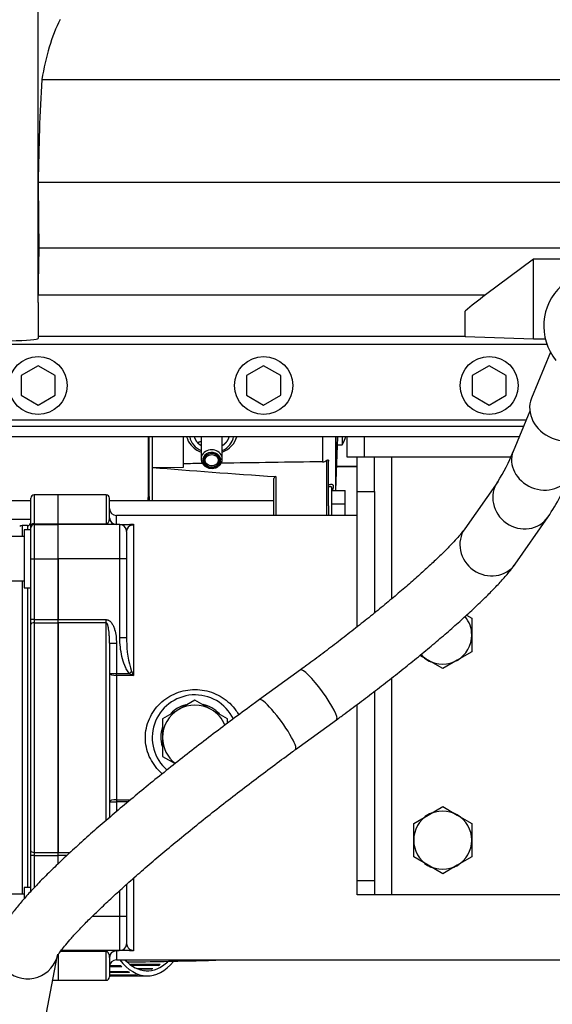
# Model space of a CAD drawing. Units: millimetres. Extents: x 0 to 289, y 0 to 202.
# Drawn here: x 71 to 79, y 22 to 36 of the extents above; entities that cross this region are included whole.
import ezdxf
from ezdxf import colors
from ezdxf.entities.mleader import LeaderData, LeaderLine
from ezdxf.math import Vec2, Vec3

# ---------------------------------------------------------------- set-up
doc = ezdxf.new("R2010")
doc.units = ezdxf.units.MM
for name, color, linetype in [('00291425', 7, 'Continuous'), ('00291929', 7, 'Continuous'), ('00292720', 7, 'Continuous'), ('19411001_CUERPO_', 7, 'Continuous'), ('19411004.2', 7, 'Continuous'), ('19411006_TAPA_RE', 7, 'Continuous'), ('19411014G', 7, 'Continuous'), ('19411058', 7, 'Continuous'), ('19413001_COLECTO', 7, 'Continuous'), ('19414021_MONTAJE', 7, 'Continuous'), ('54082040_ABRAZAD', 7, 'Continuous'), ('56000115_ARANDEL', 7, 'Continuous'), ('DIAMETROM10_DIN1', 7, 'Continuous'), ('DIAMETROM8_DIN_1', 7, 'Continuous'), ('DIN-912_M8_X_25', 7, 'Continuous'), ('DIN-933_M10_X_20', 7, 'Continuous'), ('DIN-933_M12_X_25', 7, 'Continuous'), ('Predeterminado', 7, 'Continuous')]:
    doc.layers.add(name, color=color, linetype=linetype)

# ---------------------------------------------------------------- blocks, each defined once
blk = doc.blocks.new('SE12')
at = {"layer": '00291425', "color": 7, "linetype": 'Continuous'}
for p, q in [((73.25, 30.007), (73.25, 29.121)), ((73.265, 29.135), (73.265, 30.007)), ((73.315, 29.558), (73.315, 30.007)), ((73.765, 29.564), (73.765, 30.007)), ((74.025, 29.998), (74.025, 29.683)), ((74.335, 29.683), (74.335, 29.998)), ((76.017, 30.007), (75.995, 29.46)), ((75.996, 29.225), (76.023, 30.007)), ((76.09, 30.007), (76.09, 29.889)), ((76.019, 29.889), (76.09, 29.889)), ((74.333, 29.674), (74.335, 29.685)), ((75.801, 29.774), (75.801, 29.641)), ((75.995, 29.624), (75.995, 29.687)), ((73.315, 29.558), (73.765, 29.564)), ((73.315, 29.069), (73.315, 29.558)), ((75.866, 28.857), (75.866, 29.663)), ((75.89, 28.995), (75.89, 29.65)), ((75.995, 29.51), (75.995, 29.624)), ((75.09, 28.857), (75.09, 29.398)), ((75.116, 29.424), (75.116, 28.857)), ((75.995, 29.46), (75.995, 29.51)), ((75.995, 29.215), (75.995, 29.46)), ((75.935, 29.274), (75.89, 29.274)), ((75.935, 29.274), (75.935, 28.857)), ((73.265, 29.135), (73.25, 29.121)), ((73.25, 29.069), (73.25, 29.121)), ((73.265, 29.135), (73.265, 29.069)), ((75.935, 29.219), (76.135, 29.219)), ((76.135, 29.026), (76.135, 29.219)), ((71.535, 29.069), (67.64, 29.069)), ((75.09, 29.069), (72.685, 29.069)), ((75.89, 28.995), (75.89, 28.857)), ((75.935, 29.026), (76.135, 29.026)), ((76.135, 28.857), (76.135, 29.026)), ((67.64, 28.804), (71.535, 28.804))]:
    blk.add_line(p, q, dxfattribs=at)
for centre, radius, start, end in [((75.757, 30.102), 0.395, 327.4541, 342.4662), ((75.757, 30.102), 0.395, 342.4662, 344.9436), ((75.798, 29.756), 0.115, 271.3969, 306.1298), ((75.116, 29.399), 0.0252, 89.5857, 182.4475)]:
    blk.add_arc(centre, radius, start, end, dxfattribs=at)
for centre, major_axis, ratio, start_param, end_param in [((74.18, 30.075), (0.375, 0), 0.857167, 3.354034, 3.772759), ((74.18, 30.049), (0.325, 0), 0.857167, 3.293015, 3.772759), ((74.18, 30.049), (-0.325, 0), 0.857167, 2.067947, 2.99017), ((74.18, 30.075), (-0.375, 0), 0.857167, 1.996908, 2.929152), ((75.757, 30.093), (0.394, 0), 0.956305, 5.991477, 6.053117), ((74.18, 30.075), (-0.375, 0), 0.857167, 0.631166, 1.144685), ((74.18, 30.049), (-0.325, 0), 0.857167, 0.631166, 1.073646), ((74.18, 29.683), (0.155, 0), 0.857167, 0.631166, 3.144557), ((74.18, 29.683), (0.155, 0), 0.857167, 3.144557, 3.430122), ((74.18, 29.665), (0.132, 0), 0.857167, 0.631166, 3.772759), ((74.18, 29.663), (0.115, 0), 0.857167, 0.631166, 3.772759), ((74.18, 29.665), (-0.132, 0), 0.857167, 0.631166, 3.772759), ((74.18, 29.663), (-0.115, 0), 0.857167, 0.631166, 3.772759), ((74.18, 29.683), (-0.155, 0), 0.857167, 3.141593, 3.772759), ((74.18, 29.683), (-0.155, 0), 0.857167, 2.675282, 3.141593), ((942.552, 37.363), (-875.806, -6.706), 0.010747, 0.122475, 0.138277), ((74.18, 29.694), (-0.125, 0), 0.857167, 0.985267, 2.156325)]:
    blk.add_ellipse(centre, major_axis=major_axis, ratio=ratio, start_param=start_param, end_param=end_param, dxfattribs=at)
blk.add_ellipse((74.18, 29.663), major_axis=(0.097, 0), ratio=0.857167, dxfattribs=at)
for points, degree, knots in [([(73.975, 29.92), (73.96, 29.937), (73.949, 29.957), (73.939, 29.976), (73.933, 29.997), (73.931, 30.002), (73.93, 30.007)], 2, [0, 0, 0, 0.0625, 0.0625, 0.125, 0.125, 0.1388388, 0.1388388, 0.1388388]), ([(74.431, 30.007), (74.427, 29.99), (74.42, 29.974), (74.411, 29.954), (74.398, 29.935), (74.385, 29.917), (74.368, 29.901), (74.353, 29.887), (74.336, 29.876)], 2, [0.2629298, 0.2629298, 0.2629298, 0.3125, 0.3125, 0.375, 0.375, 0.4375, 0.4375, 0.491793, 0.491793, 0.491793]), ([(74.023, 29.877), (74.015, 29.882), (74.008, 29.888), (73.989, 29.903), (73.975, 29.92)], 2, [0.91295257, 0.91295257, 0.91295257, 0.9375, 0.9375, 1, 1, 1]), ([(74.025, 29.685), (74.026, 29.674), (74.027, 29.657), (74.038, 29.624), (74.061, 29.592), (74.097, 29.564), (74.139, 29.548), (74.188, 29.543), (74.233, 29.551), (74.271, 29.569), (74.303, 29.595), (74.326, 29.628), (74.33, 29.652), (74.332, 29.662)], 3, [0, 0, 0, 0, 0.0651868, 0.1255039, 0.2294187, 0.3267879, 0.4253273, 0.5208253, 0.6375606, 0.7105885, 0.7963342, 0.9028173, 0.9733474, 0.9733474, 0.9733474, 0.9733474]), ([(75.866, 29.663), (75.867, 29.664), (75.869, 29.665), (75.872, 29.666), (75.875, 29.667), (75.878, 29.668), (75.883, 29.668), (75.886, 29.665), (75.888, 29.662), (75.889, 29.659), (75.89, 29.654), (75.89, 29.651), (75.89, 29.65)], 3, [0, 0, 0, 0, 0.069401, 0.132575, 0.19191, 0.250255, 0.36505, 0.499162, 0.611438, 0.738924, 0.864166, 1, 1, 1, 1]), ([(75.89, 29.308), (75.892, 29.308), (75.897, 29.309), (75.902, 29.31), (75.908, 29.31), (75.913, 29.311), (75.918, 29.311), (75.926, 29.312), (75.936, 29.312), (75.945, 29.31), (75.952, 29.306), (75.958, 29.298), (75.96, 29.283), (75.958, 29.262), (75.952, 29.242), (75.946, 29.227), (75.94, 29.216), (75.937, 29.21)], 3, [0, 0, 0, 0, 0.0196666, 0.0393101, 0.0589721, 0.0786935, 0.0985148, 0.1184758, 0.1833974, 0.2500851, 0.3120329, 0.3751128, 0.500017, 0.6249371, 0.6879839, 0.749956, 0.8061681, 0.8061681, 0.8061681, 0.8061681])]:
    blk.add_open_spline(points, degree=degree, knots=knots, dxfattribs=at)
for points, weights in [([(75.801, 30.006), (75.801, 29.925), (75.801, 29.847), (75.801, 29.774)], [0.99627254683, 0.996111306546, 0.997353790936, 1]), ([(75.995, 29.687), (75.995, 29.781), (75.995, 29.887), (75.995, 30.004)], [1, 0.993914865067, 0.991602447286, 0.993062746657])]:
    blk.add_rational_spline(points, weights, degree=3, dxfattribs=at)
for points, degree in [([(73.975, 29.92), (73.981, 29.924), (73.987, 29.928), (73.993, 29.931), (73.999, 29.933), (74.005, 29.936), (74.011, 29.938), (74.016, 29.939), (74.021, 29.94), (74.026, 29.941)], 9), ([(74.047, 29.616), (73.953, 29.615), (73.859, 29.613), (73.765, 29.612)], 3), ([(75.801, 29.641), (75.306, 29.634), (74.811, 29.627), (74.316, 29.62)], 3)]:
    blk.add_open_spline(points, degree=degree, dxfattribs=at)
at = {"layer": '00291929', "color": 7, "linetype": 'Continuous'}
for p, q in [((71.64, 31.973), (71.64, 40.13)), ((71.695, 35.232), (82.665, 35.232)), ((71.642, 33.732), (82.39, 33.732)), ((71.651, 32.769), (82.39, 32.769)), ((78.89, 32.605), (78.188, 32.083)), ((80.89, 32.605), (78.89, 32.605)), ((78.89, 31.436), (78.89, 32.605)), ((71.64, 31.973), (71.641, 32.083)), ((71.64, 31.973), (71.64, 31.477)), ((71.641, 32.083), (78.188, 32.083)), ((77.89, 31.477), (77.89, 31.842)), ((71.64, 31.477), (77.89, 31.477)), ((71.64, 31.477), (71.64, 31.442)), ((77.89, 31.477), (77.89, 31.468)), ((78.89, 31.436), (77.89, 31.468)), ((79.061, 31.436), (78.89, 31.436)), ((79.085, 31.357), (68.867, 31.357)), ((71.64, 31.046), (71.39, 30.901)), ((71.89, 30.901), (71.64, 31.046)), ((74.94, 31.046), (74.69, 30.901)), ((75.19, 30.901), (74.94, 31.046)), ((78.24, 31.046), (77.99, 30.901)), ((78.49, 30.901), (78.24, 31.046)), ((71.39, 30.901), (71.39, 30.613)), ((71.89, 30.613), (71.89, 30.901)), ((74.69, 30.901), (74.69, 30.613)), ((75.19, 30.613), (75.19, 30.901)), ((77.99, 30.901), (77.99, 30.613)), ((78.49, 30.613), (78.49, 30.901)), ((71.39, 30.613), (71.64, 30.468)), ((71.64, 30.468), (71.89, 30.613)), ((74.69, 30.613), (74.94, 30.468)), ((74.94, 30.468), (75.19, 30.613)), ((77.99, 30.613), (78.24, 30.468)), ((78.24, 30.468), (78.49, 30.613)), ((68.34, 30.257), (78.783, 30.257)), ((78.742, 30.157), (68.34, 30.157))]:
    blk.add_line(p, q, dxfattribs=at)
for centre in [(71.64, 30.757), (74.94, 30.757), (78.24, 30.757)]:
    blk.add_circle(centre, 0.425, dxfattribs=at)
for centre, major_axis, ratio, start_param, end_param in [((72.64, 34.53), (0, 2.145), 0.466308, 0.744425, 1.237394), ((72.64, 33.376), (0, 5.671), 0.176327, 1.237394, 1.507986), ((72.64, 34.449), (0, -11.43), 0.087488, -1.507987, -1.423308), ((72.64, 31.936), (0, 5.671), 0.176328, 1.423307, 1.544794), ((79.301, 32.257), (-1.719, -0.92), 0.227735, -0.993947, -0.740224), ((69.64, 31.442), (-2, 0), 0.026186, 1.832596, 3.141593)]:
    blk.add_ellipse(centre, major_axis=major_axis, ratio=ratio, start_param=start_param, end_param=end_param, dxfattribs=at)
at = {"layer": '00292720', "color": 7, "linetype": 'Continuous'}
blk.add_line((78.68, 30.007), (66.64, 30.007), dxfattribs=at)
at = {"layer": '19411001_CUERPO_', "color": 7, "linetype": 'Continuous'}
for p, q in [((71.935, 28.735), (71.935, 29.157)), ((72.635, 29.157), (71.935, 29.157)), ((72.635, 29.157), (72.635, 28.735)), ((72.685, 28.823), (72.685, 29.107)), ((72.785, 28.727), (72.785, 28.857)), ((76.31, 28.857), (72.785, 28.857)), ((71.935, 28.735), (72.635, 28.735)), ((71.935, 28.723), (71.935, 28.735)), ((71.935, 28.223), (71.935, 28.723)), ((72.835, 28.723), (71.935, 28.723)), ((72.635, 28.735), (72.635, 28.723)), ((72.785, 28.727), (72.82, 28.727)), ((72.835, 28.723), (72.978, 28.723)), ((72.835, 28.223), (72.835, 28.723)), ((72.993, 28.727), (73.035, 28.727)), ((73.035, 28.727), (73.035, 26.516)), ((72.935, 28.623), (72.935, 28.223)), ((71.935, 28.223), (71.935, 27.333)), ((72.835, 28.223), (71.935, 28.223)), ((72.835, 27.065), (72.835, 28.223)), ((72.935, 28.223), (72.835, 28.223)), ((72.935, 28.223), (72.935, 27.065)), ((71.935, 27.333), (72.635, 27.333)), ((71.935, 27.285), (71.935, 27.333)), ((71.935, 27.285), (71.935, 23.929)), ((72.635, 27.285), (71.935, 27.285)), ((72.635, 27.285), (72.635, 27.333)), ((72.635, 24.392), (72.635, 27.285)), ((72.685, 26.987), (72.685, 24.437)), ((72.685, 26.987), (72.785, 26.987)), ((72.785, 26.987), (72.785, 26.544)), ((72.935, 27.065), (72.835, 27.065)), ((72.685, 26.544), (72.785, 26.544)), ((72.785, 26.544), (72.978, 26.544)), ((72.785, 26.516), (72.785, 26.544)), ((72.785, 26.516), (72.785, 24.698)), ((73.035, 26.516), (72.785, 26.516)), ((73.007, 26.572), (72.978, 26.544)), ((72.685, 24.67), (72.785, 24.67)), ((72.785, 24.698), (72.992, 24.698)), ((72.785, 24.698), (72.785, 24.67)), ((72.785, 24.67), (72.785, 24.524)), ((72.959, 24.67), (72.785, 24.67)), ((71.935, 23.929), (72.111, 23.929)), ((71.935, 23.881), (71.935, 23.929)), ((71.935, 23.764), (71.935, 23.881)), ((72.06, 23.881), (71.935, 23.881)), ((73.035, 23.549), (73.035, 22.487)), ((72.835, 22.991), (72.835, 23.372)), ((72.935, 23.462), (72.935, 22.991)), ((72.835, 22.991), (72.431, 22.991)), ((72.835, 22.491), (72.835, 22.991)), ((72.935, 22.991), (72.835, 22.991)), ((72.935, 22.991), (72.935, 22.591)), ((72.635, 22.479), (71.968, 22.479)), ((72.835, 22.491), (71.976, 22.491)), ((72.635, 22.479), (72.635, 22.491)), ((72.635, 22.057), (72.635, 22.479)), ((72.785, 22.487), (72.785, 22.357)), ((72.82, 22.487), (72.785, 22.487)), ((72.978, 22.491), (72.835, 22.491)), ((73.035, 22.487), (72.993, 22.487)), ((71.935, 22.423), (71.935, 22.057)), ((72.685, 22.391), (72.685, 22.107)), ((72.785, 22.357), (89.085, 22.357)), ((71.935, 22.057), (72.635, 22.057))]:
    blk.add_line(p, q, dxfattribs=at)
for centre, radius, start, end in [((72.635, 29.107), 0.05, 0, 90), ((72.785, 28.957), 0.1, 180, 270), ((72.785, 28.823), 0.1, 180, 270), ((72.835, 28.623), 0.1, 0, 90), ((73.034, 28.62), 0.0991, 106.3296, 172.5278), ((72.977, 29.152), 0.429, 270.1021, 277.8237), ((72.963, 28.855), 0.147, 287.3918, 299.66), ((74.406, 27.026), 1.471, 178.5014, 179.8937), ((74.406, 27.026), 1.471, 179.8937, 197.9608), ((73.84, 28.246), 1.908, 243.1428, 245.0661), ((76.715, 28.432), 4.148, 206.6276, 207.5021), ((73.935, 25.607), 0.625, 25.9616, 229.4591), ((72.785, 22.391), 0.1, 90, 180), ((72.835, 22.591), 0.1, 270, 0), ((73.034, 22.594), 0.0991, 182.1323, 253.6688), ((72.977, 22.062), 0.429, 82.1763, 89.8979), ((72.963, 22.359), 0.147, 60.34, 72.6082), ((72.785, 22.257), 0.1, 90, 180), ((72.635, 22.107), 0.05, 270, 0)]:
    blk.add_arc(centre, radius, start, end, dxfattribs=at)
for centre, major_axis, ratio, start_param, end_param in [((72.785, 28.823), (-0.1, 0), 0.960088, 0, 1.570796), ((72.978, 28.623), (0, -0.1), 0.71201, 2.725074, 3.141593), ((72.785, 26.544), (0.1, 0), 0.279698, 3.141593, 4.712389), ((72.785, 24.67), (-0.1, 0), 0.279698, 4.712389, 6.283185), ((72.785, 22.391), (0.1, 0), 0.960088, 1.570796, 3.141593), ((72.978, 22.591), (0, 0.1), 0.71201, 3.141593, 3.558111)]:
    blk.add_ellipse(centre, major_axis=major_axis, ratio=ratio, start_param=start_param, end_param=end_param, dxfattribs=at)
for points, knots in [([(72.635, 28.735), (72.639, 28.735), (72.642, 28.736), (72.647, 28.737), (72.649, 28.738), (72.654, 28.741), (72.656, 28.743), (72.663, 28.749), (72.666, 28.752), (72.673, 28.764), (72.677, 28.772), (72.681, 28.787), (72.683, 28.795), (72.685, 28.809), (72.685, 28.816), (72.685, 28.823)], [0, 0, 0, 0, 0.03125, 0.03125, 0.0625, 0.0625, 0.125, 0.125, 0.25, 0.25, 0.5, 0.5, 0.75, 0.75, 1, 1, 1, 1]), ([(72.635, 27.333), (72.644, 27.333), (72.652, 27.331), (72.669, 27.325), (72.676, 27.321), (72.69, 27.311), (72.696, 27.305), (72.708, 27.293), (72.713, 27.286), (72.728, 27.265), (72.736, 27.25), (72.75, 27.22), (72.755, 27.203), (72.77, 27.155), (72.776, 27.122), (72.784, 27.055), (72.785, 27.021), (72.785, 26.987)], [0, 0, 0, 0, 0.0625, 0.0625, 0.125, 0.125, 0.1875, 0.1875, 0.25, 0.25, 0.375, 0.375, 0.5, 0.5, 0.75, 0.75, 1, 1, 1, 1]), ([(72.685, 26.987), (72.685, 27.02), (72.685, 27.052), (72.683, 27.084), (72.682, 27.106), (72.68, 27.129), (72.678, 27.151), (72.677, 27.166), (72.675, 27.182), (72.672, 27.197), (72.671, 27.207), (72.669, 27.217), (72.666, 27.227), (72.665, 27.234), (72.663, 27.241), (72.661, 27.248), (72.659, 27.253), (72.658, 27.258), (72.656, 27.262), (72.655, 27.265), (72.653, 27.268), (72.651, 27.271), (72.65, 27.275), (72.648, 27.278), (72.645, 27.281), (72.644, 27.282), (72.643, 27.283), (72.641, 27.284), (72.64, 27.284), (72.639, 27.285), (72.638, 27.285), (72.637, 27.285), (72.636, 27.285), (72.635, 27.285)], [0, 0, 0, 0, 0.310281, 0.310281, 0.310281, 0.529055, 0.529055, 0.529055, 0.677592, 0.677592, 0.677592, 0.778859, 0.778859, 0.778859, 0.848273, 0.848273, 0.848273, 0.896216, 0.896216, 0.896216, 0.929699, 0.929699, 0.929699, 0.965808, 0.965808, 0.965808, 0.980121, 0.980121, 0.980121, 0.992308, 0.992308, 0.992308, 1, 1, 1, 1]), ([(72.978, 26.544), (72.97, 26.552), (72.962, 26.561), (72.949, 26.58), (72.943, 26.59), (72.927, 26.62), (72.917, 26.641), (72.891, 26.705), (72.878, 26.748), (72.857, 26.837), (72.849, 26.882), (72.838, 26.973), (72.835, 27.019), (72.835, 27.065)], [0, 0, 0, 0, 0.0625, 0.0625, 0.125, 0.125, 0.25, 0.25, 0.5, 0.5, 0.75, 0.75, 1, 1, 1, 1]), ([(73.21, 25.607), (73.21, 25.654), (73.215, 25.701), (73.234, 25.792), (73.249, 25.838), (73.305, 25.966), (73.36, 26.044), (73.494, 26.172), (73.574, 26.224), (73.704, 26.275), (73.75, 26.289), (73.842, 26.306), (73.888, 26.31), (73.982, 26.31), (74.029, 26.306), (74.121, 26.288), (74.166, 26.275), (74.297, 26.224), (74.376, 26.173), (74.478, 26.076), (74.508, 26.041), (74.549, 25.982), (74.563, 25.961), (74.575, 25.939)], [0, 0, 0, 0, 0.03125, 0.03125, 0.0625, 0.0625, 0.125, 0.125, 0.1875, 0.1875, 0.21875, 0.21875, 0.25, 0.25, 0.28125, 0.28125, 0.3125, 0.3125, 0.375, 0.375, 0.40625, 0.40625, 0.4230663, 0.4230663, 0.4230663, 0.4230663]), ([(73.459, 25.077), (73.448, 25.086), (73.437, 25.096), (73.36, 25.17), (73.305, 25.248), (73.23, 25.418), (73.21, 25.512), (73.21, 25.607)], [0.8653969, 0.8653969, 0.8653969, 0.8653969, 0.875, 0.875, 0.9375, 0.9375, 1, 1, 1, 1]), ([(72.685, 22.391), (72.685, 22.399), (72.685, 22.408), (72.683, 22.418), (72.682, 22.424), (72.68, 22.431), (72.678, 22.437), (72.677, 22.442), (72.675, 22.446), (72.672, 22.451), (72.671, 22.454), (72.669, 22.457), (72.666, 22.461), (72.665, 22.463), (72.663, 22.465), (72.661, 22.467), (72.659, 22.468), (72.658, 22.47), (72.656, 22.471), (72.655, 22.472), (72.653, 22.473), (72.651, 22.474), (72.65, 22.475), (72.648, 22.476), (72.645, 22.477), (72.644, 22.478), (72.643, 22.478), (72.641, 22.478), (72.64, 22.478), (72.639, 22.479), (72.638, 22.479), (72.637, 22.479), (72.636, 22.479), (72.635, 22.479)], [0, 0, 0, 0, 0.310281, 0.310281, 0.310281, 0.529055, 0.529055, 0.529055, 0.677592, 0.677592, 0.677592, 0.778859, 0.778859, 0.778859, 0.848273, 0.848273, 0.848273, 0.896216, 0.896216, 0.896216, 0.929699, 0.929699, 0.929699, 0.965808, 0.965808, 0.965808, 0.980121, 0.980121, 0.980121, 0.992308, 0.992308, 0.992308, 1, 1, 1, 1])]:
    blk.add_open_spline(points, degree=3, knots=knots, dxfattribs=at)
at = {"layer": '19411004.2', "color": 7, "linetype": 'Continuous'}
blk.add_line((74.497, 25.882), (74.498, 25.882), dxfattribs=at)
at = {"layer": '19411006_TAPA_RE', "color": 7, "linetype": 'Continuous'}
for p, q in [((71.535, 28.691), (71.535, 29.107)), ((71.585, 29.157), (71.585, 28.735)), ((71.935, 29.157), (71.585, 29.157)), ((71.935, 28.735), (71.935, 29.157)), ((71.406, 28.707), (71.406, 28.548)), ((71.485, 28.707), (71.406, 28.707)), ((71.485, 28.707), (71.485, 28.648)), ((71.535, 28.673), (71.535, 28.691)), ((71.535, 28.223), (71.535, 28.673)), ((71.585, 28.735), (71.935, 28.735)), ((71.585, 28.735), (71.585, 28.723)), ((71.585, 28.723), (71.935, 28.723)), ((71.585, 28.723), (71.585, 28.223)), ((71.935, 28.723), (71.935, 28.735)), ((71.935, 28.223), (71.935, 28.723)), ((71.535, 27.333), (71.535, 28.223)), ((71.535, 28.223), (71.585, 28.223)), ((71.585, 28.223), (71.935, 28.223)), ((71.585, 28.223), (71.585, 27.333)), ((71.935, 27.333), (71.935, 28.223)), ((71.406, 27.898), (71.406, 23.316)), ((71.485, 27.798), (71.485, 23.416)), ((71.535, 27.262), (71.535, 27.333)), ((71.585, 27.333), (71.535, 27.333)), ((71.535, 23.952), (71.535, 27.262)), ((71.585, 27.333), (71.935, 27.333)), ((71.585, 27.333), (71.585, 27.285)), ((71.585, 27.285), (71.935, 27.285)), ((71.585, 27.285), (71.585, 23.929)), ((71.935, 27.285), (71.935, 27.333)), ((71.935, 23.929), (71.935, 27.285)), ((71.535, 23.881), (71.535, 23.952)), ((71.585, 23.929), (71.935, 23.929)), ((71.585, 23.929), (71.585, 23.881)), ((71.935, 23.881), (71.935, 23.929)), ((71.535, 23.36), (71.535, 23.881)), ((71.585, 23.881), (71.535, 23.881)), ((71.585, 23.881), (71.935, 23.881)), ((71.585, 23.881), (71.585, 23.414)), ((71.935, 23.764), (71.935, 23.881)), ((71.935, 22.431), (71.935, 22.057)), ((71.854, 22.057), (71.935, 22.057))]:
    blk.add_line(p, q, dxfattribs=at)
for centre, start, end in [((71.585, 29.107), 90, 180), ((71.406, 28.657), 90, 135), ((71.485, 28.757), 270, 0), ((71.585, 28.673), 90, 180)]:
    blk.add_arc(centre, 0.05, start, end, dxfattribs=at)
for centre, major_axis, ratio, start_param, end_param in [((71.585, 28.691), (-0.05, 0), 0.881177, 4.712389, 6.283185), ((71.585, 27.262), (0.05, 0), 0.472787, 1.570796, 3.141593), ((71.585, 23.952), (0.05, 0), 0.472787, 3.141593, 4.712389)]:
    blk.add_ellipse(centre, major_axis=major_axis, ratio=ratio, start_param=start_param, end_param=end_param, dxfattribs=at)
at = {"layer": '19411014G', "color": 7, "linetype": 'Continuous'}
for p, q in [((76.16, 29.707), (76.16, 30.007)), ((76.41, 30.007), (76.41, 29.707)), ((76.41, 29.707), (76.16, 29.707)), ((76.31, 29.207), (76.31, 29.707)), ((78.555, 29.707), (76.41, 29.707)), ((76.56, 29.207), (76.56, 29.707)), ((76.81, 29.707), (76.81, 27.634)), ((76.31, 29.207), (76.56, 29.207)), ((76.31, 27.228), (76.31, 29.207)), ((76.56, 29.207), (76.56, 27.428)), ((76.81, 26.476), (76.81, 23.307)), ((76.56, 26.282), (76.56, 23.515)), ((76.31, 23.515), (76.31, 26.093)), ((76.31, 23.515), (76.56, 23.515)), ((76.31, 23.307), (76.31, 23.515)), ((76.56, 23.515), (76.56, 23.307)), ((76.56, 23.307), (76.31, 23.307)), ((76.81, 23.307), (76.56, 23.307)), ((87.06, 23.307), (76.81, 23.307))]:
    blk.add_line(p, q, dxfattribs=at)
at = {"layer": '19411058', "color": 7, "linetype": 'Continuous'}
blk.add_arc((69.339, 244.431), 222.135, 270.9298, 271.20778, dxfattribs=at)
blk.add_ellipse((73.944, 23.843), major_axis=(-0.084, 1.498), ratio=0.374048, start_param=2.9918, end_param=3.129926, dxfattribs=at)
blk.add_open_spline([(74.021, 22.345), (74.124, 22.348), (74.218, 22.352), (74.309, 22.356)], degree=3, dxfattribs=at)
at = {"layer": '19413001_COLECTO', "color": 7, "linetype": 'Continuous'}
for p, q in [((76.008, 29.577), (76.31, 29.577)), ((76.31, 29.567), (76.008, 29.567))]:
    blk.add_line(p, q, dxfattribs=at)
at = {"layer": '19414021_MONTAJE', "color": 7, "linetype": 'Continuous'}
for p, q in [((79.137, 31.242), (78.859, 30.57)), ((78.834, 30.38), (78.591, 29.792)), ((78.364, 29.35), (77.883, 28.662)), ((78.62, 28.146), (79.102, 28.834)), ((75.478, 26.598), (74.879, 26.163)), ((75.408, 25.434), (76.007, 25.869)), ((71.698, 21.25), (71.921, 22.401))]:
    blk.add_line(p, q, dxfattribs=at)
for centre, radius, start, end in [((79.838, 31.627), 0.8, 132.2916, 219.0206), ((76.351, 30.661), 2.403, 326.9239, 338.7844), ((76.396, 30.639), 3.252, 326.2937, 338.5141)]:
    blk.add_arc(centre, radius, start, end, dxfattribs=at)
for centre, major_axis, ratio, start_param, end_param in [((79.321, 30.379), (0.462, -0.191), 0.848044, 3.141593, 6.283185), ((79.007, 29.62), (0.416, -0.172), 0.848044, 3.141593, 6.283185), ((78.733, 29.092), (0.369, -0.258), 0.938785, 3.1431, 6.283185), ((78.733, 29.092), (0.369, -0.258), 0.938785, 0, 0.000256), ((78.252, 28.404), (0.369, -0.258), 0.938785, 3.141593, 6.283185), ((75.743, 26.234), (-0.264, 0.364), 0.157579, 3.14217, 6.282185), ((75.143, 25.799), (-0.264, 0.364), 0.157579, 3.141402, 6.283185), ((71.486, 22.524), (0.442, -0.085), 0.985954, 3.141547, 6.283185)]:
    blk.add_ellipse(centre, major_axis=major_axis, ratio=ratio, start_param=start_param, end_param=end_param, dxfattribs=at)
for points, knots in [([(77.883, 28.662), (77.876, 28.652), (77.86, 28.63), (77.814, 28.573), (77.745, 28.495), (77.652, 28.397), (77.538, 28.282), (77.402, 28.153), (77.247, 28.011), (77.075, 27.859), (76.888, 27.699), (76.689, 27.532), (76.478, 27.361), (76.259, 27.187), (76.033, 27.011), (75.806, 26.839), (75.615, 26.697), (75.513, 26.623), (75.478, 26.598)], [0, 0, 0, 0, 0.036066, 0.090745, 0.149612, 0.212278, 0.277523, 0.344474, 0.412542, 0.48135, 0.550654, 0.620294, 0.690166, 0.760192, 0.83032, 0.900504, 0.97071, 1, 1, 1, 1]), ([(76.007, 25.869), (76.053, 25.903), (76.166, 25.985), (76.372, 26.138), (76.607, 26.317), (76.84, 26.499), (77.067, 26.679), (77.286, 26.858), (77.496, 27.034), (77.694, 27.204), (77.878, 27.369), (78.049, 27.526), (78.203, 27.675), (78.342, 27.815), (78.464, 27.948), (78.557, 28.059), (78.601, 28.12), (78.62, 28.146)], [0, 0, 0, 0, 0.036438, 0.105752, 0.175068, 0.244394, 0.313754, 0.383186, 0.452733, 0.522452, 0.592422, 0.662764, 0.733668, 0.805459, 0.878754, 0.954868, 1, 1, 1, 1]), ([(74.879, 26.163), (74.825, 26.123), (74.691, 26.026), (74.447, 25.845), (74.168, 25.634), (73.889, 25.42), (73.616, 25.205), (73.349, 24.992), (73.09, 24.78), (72.841, 24.572), (72.603, 24.369), (72.378, 24.172), (72.168, 23.982), (71.972, 23.8), (71.792, 23.627), (71.63, 23.463), (71.485, 23.308), (71.357, 23.161), (71.245, 23.02), (71.158, 22.892), (71.098, 22.779), (71.062, 22.686), (71.05, 22.632), (71.045, 22.61)], [0, 0, 0, 0, 0.026495, 0.076879, 0.127264, 0.177649, 0.228043, 0.278458, 0.328908, 0.37941, 0.429984, 0.480657, 0.531467, 0.582468, 0.63374, 0.685414, 0.737707, 0.791013, 0.846137, 0.904956, 0.949241, 0.98197, 1, 1, 1, 1]), ([(71.918, 22.401), (71.918, 22.401), (71.918, 22.402), (71.923, 22.413), (71.944, 22.447), (71.983, 22.502), (72.043, 22.578), (72.126, 22.674), (72.232, 22.79), (72.36, 22.922), (72.51, 23.069), (72.679, 23.229), (72.867, 23.401), (73.071, 23.583), (73.291, 23.774), (73.524, 23.971), (73.769, 24.173), (74.024, 24.38), (74.286, 24.588), (74.555, 24.797), (74.829, 25.006), (75.097, 25.207), (75.296, 25.353), (75.392, 25.423), (75.408, 25.434)], [0.048369, 0.048369, 0.048369, 0.048369, 0.0528878, 0.0824621, 0.1161871, 0.1541195, 0.1957553, 0.2403046, 0.2869634, 0.3350761, 0.3841711, 0.4339304, 0.4841444, 0.5346748, 0.5854293, 0.6363445, 0.687376, 0.7384916, 0.7896671, 0.8408836, 0.8921258, 0.9433801, 0.9919306, 1, 1, 1, 1])]:
    blk.add_open_spline(points, degree=3, knots=knots, dxfattribs=at)
at = {"layer": '54082040_ABRAZAD', "color": 7, "linetype": 'Continuous'}
for p, q in [((72.866, 22.252), (72.685, 22.252)), ((72.685, 22.187), (72.953, 22.187)), ((72.687, 22.273), (72.844, 22.273)), ((72.994, 22.292), (73.427, 22.292)), ((72.996, 22.281), (72.994, 22.292)), ((73.404, 22.275), (73.005, 22.275)), ((73.089, 22.228), (73.32, 22.228)), ((73.296, 22.219), (73.113, 22.219)), ((73.199, 22.199), (73.209, 22.199)), ((72.977, 22.173), (72.685, 22.173)), ((72.685, 22.136), (73.068, 22.136)), ((73.093, 22.13), (72.685, 22.13)), ((72.685, 22.122), (73.237, 22.122))]:
    blk.add_line(p, q, dxfattribs=at)
for centre, major_axis, start_param, end_param in [((73.237, 23.622), (0, -1.5), 5.715845, 6.821853), ((73.237, 23.622), (0, 1.425), 2.663164, 3.575049), ((73.172, 23.622), (0, -1.5), -0.452948, -0.419613), ((73.172, 23.622), (0, -1.5), -0.295869, -0.262534), ((73.172, 23.622), (0, -1.425), 0.174624, 0.209714), ((73.172, 23.622), (0, -1.425), 0.331704, 0.366793), ((73.172, 23.622), (0, -1.5), -0.138789, -0.105454)]:
    blk.add_ellipse(centre, major_axis=major_axis, ratio=0.5, start_param=start_param, end_param=end_param, dxfattribs=at)
at = {"layer": '56000115_ARANDEL', "color": 7, "linetype": 'Continuous'}
for start, end in [(105.7513, 135.0613), (44.3939, 76.2398), (162.7148, 194.4929)]:
    blk.add_arc((73.935, 25.607), 0.5, start, end, dxfattribs=at)
at = {"layer": 'DIAMETROM10_DIN1', "color": 7, "linetype": 'Continuous'}
for centre, start, end in [((77.56, 27.107), 356.1343, 3.5252), ((77.56, 27.107), 232.0066, 246.1566), ((77.56, 27.107), 297.7128, 304.3724), ((77.56, 24.107), 113.5052, 126.6588), ((77.56, 24.107), 353.6818, 5.1602), ((77.56, 24.107), 232.0066, 246.1566), ((77.56, 24.107), 297.7128, 304.3724)]:
    blk.add_arc(centre, 0.43, start, end, dxfattribs=at)
at = {"layer": 'DIAMETROM8_DIN_1', "color": 7, "linetype": 'Continuous'}
for p, q in [((71.435, 28.648), (71.435, 27.798)), ((71.535, 28.648), (71.435, 28.648)), ((71.435, 27.798), (71.535, 27.798)), ((71.435, 23.416), (71.435, 23.255)), ((71.535, 23.416), (71.435, 23.416))]:
    blk.add_line(p, q, dxfattribs=at)
at = {"layer": 'DIN-912_M8_X_25', "color": 7, "linetype": 'Continuous'}
for p, q in [((71.435, 28.548), (71.06, 28.548)), ((71.06, 27.898), (71.435, 27.898)), ((71.435, 23.316), (71.06, 23.316))]:
    blk.add_line(p, q, dxfattribs=at)
at = {"layer": 'DIN-933_M10_X_20', "color": 7, "linetype": 'Continuous'}
for p, q in [((77.908, 27.397), (77.985, 27.352)), ((77.985, 27.352), (77.985, 27.107)), ((77.985, 27.107), (77.985, 26.862)), ((77.348, 26.739), (77.226, 26.81)), ((77.985, 26.862), (77.773, 26.739)), ((77.56, 26.616), (77.348, 26.739)), ((77.773, 26.739), (77.56, 26.616)), ((77.348, 24.475), (77.56, 24.598)), ((77.56, 24.598), (77.773, 24.475)), ((77.135, 24.352), (77.348, 24.475)), ((77.135, 24.107), (77.135, 24.352)), ((77.773, 24.475), (77.985, 24.352)), ((77.985, 24.352), (77.985, 24.107)), ((77.135, 23.862), (77.135, 24.107)), ((77.985, 24.107), (77.985, 23.862)), ((77.348, 23.739), (77.135, 23.862)), ((77.985, 23.862), (77.773, 23.739)), ((77.56, 23.616), (77.348, 23.739)), ((77.773, 23.739), (77.56, 23.616))]:
    blk.add_line(p, q, dxfattribs=at)
for centre, start, end in [((77.56, 27.107), 0, 39.5353), ((77.56, 27.107), 300, 0), ((77.56, 27.107), 221.7273, 240), ((77.56, 27.107), 240, 300), ((77.56, 24.107), 60, 120), ((77.56, 24.107), 120, 180), ((77.56, 24.107), 0, 60), ((77.56, 24.107), 180, 240), ((77.56, 24.107), 300, 0), ((77.56, 24.107), 240, 300)]:
    blk.add_arc(centre, 0.425, start, end, dxfattribs=at)
at = {"layer": 'DIN-933_M12_X_25', "color": 7, "linetype": 'Continuous'}
for p, q in [((73.935, 26.156), (73.698, 26.018)), ((74.173, 26.018), (73.935, 26.156)), ((73.698, 26.018), (73.46, 25.881)), ((74.41, 25.881), (74.173, 26.018)), ((73.46, 25.881), (73.46, 25.607)), ((74.41, 25.817), (74.41, 25.881)), ((73.46, 25.607), (73.46, 25.333)), ((73.46, 25.333), (73.644, 25.227))]:
    blk.add_line(p, q, dxfattribs=at)
for start, end in [(60, 120), (120, 180), (22.3334, 60), (180, 232.8642)]:
    blk.add_arc((73.935, 25.607), 0.475, start, end, dxfattribs=at)
blk = doc.blocks.new('_DOT')
at = {"color": 0}
blk.add_line((0, 0), (-1, 0), dxfattribs=at)
at = {"color": 0, "const_width": 0.333}
blk.add_lwpolyline([(-0.1665, 0, 1), (0.1665, 0, 1)], format="xyb", close=True, dxfattribs=at)

msp = doc.modelspace()

# ---------------------------------------------------------------- block references
at = {"layer": 'Predeterminado'}
msp.add_blockref('SE12', (0, 0), dxfattribs=at)

# ---------------------------------------------------------------- leaders
at = {"layer": 'Predeterminado', "color": 7, "linetype": 'Continuous'}
ml = msp.add_multileader_mtext('Standard', dxfattribs=at)
ml.set_content('{\\pxsm0.9;\\fArial|b0||i0||c0|p34;\\W1.;MOTOR SDZ-109E (V. GRUPO) 1800 RPM PREPARADO TAC\\P}', color=256)
ml.set_leader_properties()
ml.set_arrow_properties(name='DOT')
ml.build(insert=Vec2(0, 0))
ml.multileader.update_dxf_attribs({"leader_type": 0, "dogleg_length": 0, "arrow_head_size": 2.24})
ctx = ml.context
ctx.base_point, ctx.char_height, ctx.arrow_head_size, ctx.landing_gap_size = Vec3(167.58723, 41.97402), 2.8, 2.24, 0.98
notes = []
notes.append((ctx, [(0, (0, 0, 0), (0, 0), (1, 0), 1, [])]))
ctx.mtext.insert = Vec3(169.58723, 43.78562)
ml = msp.add_multileader_mtext('Standard', dxfattribs=at)
ml.set_content('{\\pxsm0.9;\\fArial|b0||i0||c0|p34;\\W1.;ENGINE SDZ-109E (FOR GENSET) 1800 RPM PREPARADO TAC\\P}', color=256)
ml.set_leader_properties()
ml.set_arrow_properties(name='DOT')
ml.build(insert=Vec2(0, 0))
ml.multileader.update_dxf_attribs({"leader_type": 0, "dogleg_length": 0, "arrow_head_size": 2.24})
ctx = ml.context
ctx.base_point, ctx.char_height, ctx.arrow_head_size, ctx.landing_gap_size = Vec3(167.38172, 34.884), 2.8, 2.24, 0.98
notes.append((ctx, [(0, (0, 0, 0), (0, 0), (1, 0), 1, [])]))
ctx.mtext.insert = Vec3(169.38172, 36.6956)
for ctx, leaders in notes:
    for number, flags, end, landing, length, lines in leaders:
        leader = LeaderData()
        leader.index, (leader.has_last_leader_line, leader.has_dogleg_vector, leader.attachment_direction) = number, flags
        leader.last_leader_point, leader.dogleg_vector, leader.dogleg_length = Vec3(end), Vec3(landing), length
        for number, points, colour, breaks in lines:
            line = LeaderLine()
            line.index, line.vertices, line.color, line.breaks = number, Vec3.list(points), colors.encode_raw_color(colour), breaks
            leader.lines.append(line)
        ctx.leaders.append(leader)

doc.saveas('drawing.dxf')
